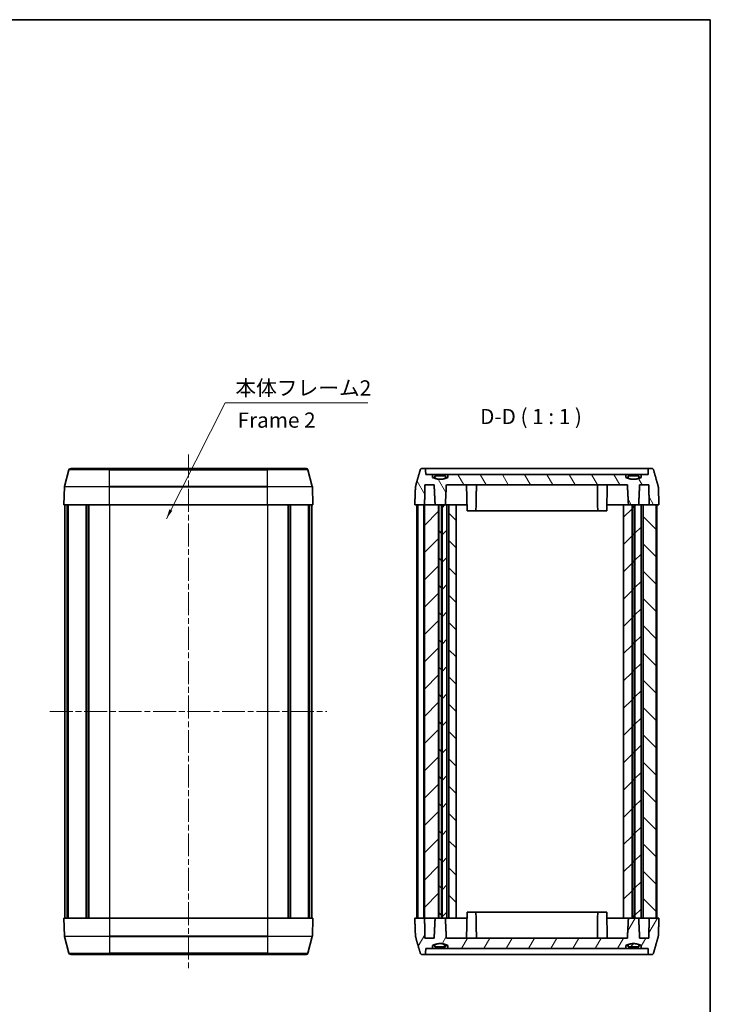
# Model space of a CAD drawing. Units: millimetres. Extents: x 0 to 1333, y 0 to 281.
# Drawn here: x 548 to 662, y 119 to 281 of the extents above; entities that cross this region are included whole.
import ezdxf

# ---------------------------------------------------------------- set-up
doc = ezdxf.new("R2010")
doc.units = ezdxf.units.MM
doc.header["$LTSCALE"] = 0.666667
doc.linetypes.add('CHAIN', pattern=[0.3543, 0.2362, -0.0295, 0.0591, -0.0295])
for name, color, linetype, lineweight in [('Border (ISO)', 7, 'Continuous', 35), ('Centerline (ISO)', 131, 'Continuous', 18), ('Hatch (ISO)', 1, 'Continuous', 18), ('Symbol (ISO)', 7, 'Continuous', 18), ('Visible (ISO)', 7, 'Continuous', 35), ('Visible Narrow (ISO)', 7, 'Continuous', 25)]:
    doc.layers.add(name, color=color, linetype=linetype, lineweight=lineweight)
doc.styles.add('Note Text (TK)', font='txt')
doc.dimstyles.new('Default - Method 1b (TK)$7', dxfattribs={"dimscale": 0.666667, "dimtxt": 2.5, "dimasz": 2.5, "dimexe": 1, "dimexo": 1.5, "dimgap": 1, "dimtad": 1, "dimtoh": 1, "dimrnd": 1e-08, "dimdsep": 46, "dimtxsty": 'Note Text (TK)', "dimcen": 0.09, "dimdle": 5, "dimclrd": 100, "dimclre": 100, "dimclrt": 7, "dimadec": 1, "dimazin": 1, "dimtfac": 1, "dimtmove": 0, "dimatfit": 3, "dimfxl": 1, "dimtolj": 1, "dimlwd": -1, "dimlwe": -1, "dimarcsym": 0})
pattern_1 = [(45, (256.1667, -8), (-2.245064, 2.245064), [])]
pattern_2 = [(135.0002, (256.1667, -8), (-2.245056, -2.245072), [])]

# ---------------------------------------------------------------- blocks, each defined once
blk = doc.blocks.new('図面枠 tk図枠')
at = {"layer": 'Border (ISO)'}
for p, q in [((14.5, 289), (405.5, 289)), ((405.5, 289), (405.5, 8))]:
    blk.add_line(p, q, dxfattribs=at)

msp = doc.modelspace()

# ---------------------------------------------------------------- hatches: boundary and pattern name
at = {"layer": 'Hatch (ISO)'}
h = msp.add_hatch(dxfattribs=at)
h.set_pattern_fill('ANSI31', color=256, scale=25.4, angle=-14.99998, style=0)
h.set_pattern_definition([(30, (265.8333, -2.6667), (-1.5875, 2.74963), [])])
edge = h.paths.add_edge_path()
edge.add_line((659.573, 211.25), (657.832, 211.25))
edge.add_line((657.832, 211.25), (657.832, 210.85))
edge.add_spline(control_points=[(657.832, 210.85), (658.703, 210.559), (659.573, 210.85)], knot_values=[0, 0, 0, 0.1766352, 0.1766352, 0.1766352], weights=[1, 1.0612245, 1], degree=2, periodic=0)
edge.add_line((659.573, 210.85), (659.573, 211.25))
h = msp.add_hatch(dxfattribs=at)
h.set_pattern_fill('ANSI31', color=256, scale=25.4, angle=75.00018, style=0)
h.set_pattern_definition([(120.0002, (256.1667, -8), (-2.749626, -1.587508), [])])
edge = h.paths.add_edge_path()
edge.add_spline(control_points=[(618.485, 205.667), (618.29, 205.579), (618.106, 205.517)], knot_values=[0, 0, 0, 0.0362837, 0.0362837, 0.0362837], weights=[1, 1.017294, 1.029703], degree=2, periodic=0)
edge.add_spline(control_points=[(618.106, 205.517), (617.236, 205.226), (616.366, 205.517)], knot_values=[0.0362837, 0.0362837, 0.0362837, 0.2206209, 0.2206209, 0.2206209], weights=[1.029703, 1.092746, 1.029703], degree=2, periodic=0)
edge.add_spline(control_points=[(616.366, 205.517), (616.182, 205.579), (615.987, 205.667)], knot_values=[0.2206209, 0.2206209, 0.2206209, 0.2569047, 0.2569047, 0.2569047], weights=[1.029703, 1.017294, 1], degree=2, periodic=0)
edge.add_line((615.987, 205.667), (615.987, 206.167))
edge.add_line((615.987, 206.167), (614.852, 206.167))
edge.add_line((614.852, 206.167), (614.839, 206.872))
edge.add_spline(control_points=[(614.839, 206.872), (614.838, 206.907), (614.829, 206.947), (614.8, 207.013), (614.774, 207.049), (614.717, 207.103), (614.677, 207.128), (614.601, 207.158), (614.552, 207.167), (614.51, 207.167)], knot_values=[0.0934607, 0.0934607, 0.0934607, 0.0934607, 0.1037174, 0.1037174, 0.1150466, 0.1150466, 0.1270312, 0.1270312, 0.1395109, 0.1395109, 0.1395109, 0.1395109], degree=3, periodic=0)
edge.add_line((614.51, 207.167), (614.265, 207.167))
edge.add_spline(control_points=[(614.265, 207.167), (614.224, 207.167), (614.176, 207.158), (614.101, 207.128), (614.061, 207.103), (614.006, 207.05), (613.98, 207.013), (613.96, 206.968), (613.956, 206.957), (613.953, 206.945)], knot_values=[0.1390124, 0.1390124, 0.1390124, 0.1390124, 0.1513334, 0.1513334, 0.1631355, 0.1631355, 0.174392, 0.174392, 0.1778618, 0.1778618, 0.1778618, 0.1778618], degree=3, periodic=0)
edge.add_spline(control_points=[(613.953, 206.945), (613.581, 205.654), (613.168, 204.2)], knot_values=[0, 0, 0, 0.2854673, 0.2854673, 0.2854673], weights=[1, 1.0015672, 1], degree=2, periodic=0)
edge.add_spline(control_points=[(613.168, 204.2), (613.161, 204.178), (613.158, 204.155), (613.157, 204.133)], knot_values=[0.176223, 0.176223, 0.176223, 0.176223, 0.1825612, 0.1825612, 0.1825612, 0.1825612], degree=3, periodic=0)
edge.add_line((613.157, 204.133), (613.047, 201.167))
edge.add_line((613.047, 201.167), (614.625, 201.167))
edge.add_line((614.625, 201.167), (614.659, 201.167))
edge.add_line((614.659, 201.167), (614.722, 204.467))
edge.add_line((614.722, 204.467), (616.232, 204.467))
edge.add_spline(control_points=[(616.232, 204.467), (616.315, 202.671), (616.396, 201.167)], knot_values=[0, 0, 0, 0.3304061, 0.3304061, 0.3304061], weights=[1, 1.0004884, 1], degree=2, periodic=0)
edge.add_line((616.396, 201.167), (616.944, 201.167))
edge.add_line((616.944, 201.167), (617.001, 201.167))
edge.add_line((617.001, 201.167), (617.47, 201.167))
edge.add_line((617.47, 201.167), (617.528, 201.167))
edge.add_line((617.528, 201.167), (618.076, 201.167))
edge.add_spline(control_points=[(618.076, 201.167), (618.157, 202.671), (618.24, 204.467)], knot_values=[0, 0, 0, 0.3304061, 0.3304061, 0.3304061], weights=[1, 1.0004884, 1], degree=2, periodic=0)
edge.add_line((618.24, 204.467), (648.032, 204.467))
edge.add_spline(control_points=[(648.032, 204.467), (648.115, 202.671), (648.196, 201.167)], knot_values=[0, 0, 0, 0.3304061, 0.3304061, 0.3304061], weights=[1, 1.0004884, 1], degree=2, periodic=0)
edge.add_line((648.196, 201.167), (648.794, 201.167))
edge.add_line((648.794, 201.167), (648.851, 201.167))
edge.add_line((648.851, 201.167), (649.22, 201.167))
edge.add_line((649.22, 201.167), (649.278, 201.167))
edge.add_line((649.278, 201.167), (649.876, 201.167))
edge.add_spline(control_points=[(649.876, 201.167), (649.957, 202.671), (650.04, 204.467)], knot_values=[0, 0, 0, 0.3304061, 0.3304061, 0.3304061], weights=[1, 1.0004884, 1], degree=2, periodic=0)
edge.add_line((650.04, 204.467), (651.55, 204.467))
edge.add_line((651.55, 204.467), (651.613, 201.167))
edge.add_line((651.613, 201.167), (652.747, 201.167))
edge.add_line((652.747, 201.167), (653.224, 201.167))
edge.add_line((653.224, 201.167), (653.115, 204.133))
edge.add_spline(control_points=[(653.115, 204.133), (653.114, 204.155), (653.11, 204.178), (653.104, 204.2)], knot_values=[0.0010311, 0.0010311, 0.0010311, 0.0010311, 0.0073692, 0.0073692, 0.0073692, 0.0073692], degree=3, periodic=0)
edge.add_spline(control_points=[(653.104, 204.2), (652.691, 205.654), (652.319, 206.945)], knot_values=[0, 0, 0, 0.2854673, 0.2854673, 0.2854673], weights=[1, 1.0015672, 1], degree=2, periodic=0)
edge.add_spline(control_points=[(652.319, 206.945), (652.316, 206.957), (652.312, 206.968), (652.292, 207.013), (652.266, 207.05), (652.211, 207.103), (652.171, 207.128), (652.096, 207.158), (652.047, 207.167), (652.006, 207.167)], knot_values=[0.0073723, 0.0073723, 0.0073723, 0.0073723, 0.0108421, 0.0108421, 0.0220986, 0.0220986, 0.0339007, 0.0339007, 0.0462217, 0.0462217, 0.0462217, 0.0462217], degree=3, periodic=0)
edge.add_line((652.006, 207.167), (651.762, 207.167))
edge.add_spline(control_points=[(651.762, 207.167), (651.72, 207.167), (651.671, 207.158), (651.595, 207.128), (651.555, 207.103), (651.498, 207.049), (651.472, 207.013), (651.443, 206.947), (651.434, 206.907), (651.433, 206.872)], knot_values=[0.0463718, 0.0463718, 0.0463718, 0.0463718, 0.0588515, 0.0588515, 0.0708361, 0.0708361, 0.0821653, 0.0821653, 0.092422, 0.092422, 0.092422, 0.092422], degree=3, periodic=0)
edge.add_line((651.433, 206.872), (651.419, 206.167))
edge.add_line((651.419, 206.167), (650.285, 206.167))
edge.add_line((650.285, 206.167), (650.285, 205.667))
edge.add_spline(control_points=[(650.285, 205.667), (650.09, 205.579), (649.906, 205.517)], knot_values=[0, 0, 0, 0.0362837, 0.0362837, 0.0362837], weights=[1, 1.017294, 1.029703], degree=2, periodic=0)
edge.add_spline(control_points=[(649.906, 205.517), (649.036, 205.226), (648.166, 205.517)], knot_values=[0.0362837, 0.0362837, 0.0362837, 0.2206209, 0.2206209, 0.2206209], weights=[1.029703, 1.092746, 1.029703], degree=2, periodic=0)
edge.add_spline(control_points=[(648.166, 205.517), (647.982, 205.579), (647.787, 205.667)], knot_values=[0.2206209, 0.2206209, 0.2206209, 0.2569047, 0.2569047, 0.2569047], weights=[1.029703, 1.017294, 1], degree=2, periodic=0)
edge.add_line((647.787, 205.667), (647.787, 206.167))
edge.add_line((647.787, 206.167), (618.485, 206.167))
edge.add_line((618.485, 206.167), (618.485, 205.667))
h = msp.add_hatch(dxfattribs=at)
h.set_pattern_fill('ANSI31', color=256, scale=25.4, angle=105.00025, style=0)
h.set_pattern_definition([(150.00025, (256.1667, -8), (-1.587488, -2.749637), [])])
edge = h.paths.add_edge_path()
edge.add_line((618.106, 205.917), (616.366, 205.917))
edge.add_line((616.366, 205.917), (616.366, 205.517))
edge.add_spline(control_points=[(616.366, 205.517), (617.236, 205.226), (618.106, 205.517)], knot_values=[0, 0, 0, 0.1766352, 0.1766352, 0.1766352], weights=[1, 1.0612245, 1], degree=2, periodic=0)
edge.add_line((618.106, 205.517), (618.106, 205.917))
h = msp.add_hatch(dxfattribs=at)
h.set_pattern_fill('ANSI31', color=256, scale=25.4, style=0)
h.set_pattern_definition(pattern_1)
h.paths.add_polyline_path([(650.272, 201.167), (649.876, 201.167), (649.278, 201.167), (649.278, 133.167), (649.876, 133.167), (650.272, 133.167)])
h.paths.add_polyline_path([(617.528, 201.167), (617.528, 133.167), (618.076, 133.167), (618.336, 133.167), (618.336, 201.167), (618.076, 201.167)])
h.paths.add_polyline_path([(648.794, 133.167), (648.794, 201.167), (648.196, 201.167), (647.397, 201.167), (647.397, 133.167), (648.196, 133.167)])
h.paths.add_polyline_path([(614.625, 133.167), (614.659, 133.167), (616.396, 133.167), (616.944, 133.167), (616.944, 201.167), (616.396, 201.167), (614.659, 201.167), (614.625, 201.167)])
h = msp.add_hatch(dxfattribs=at)
h.set_pattern_fill('ANSI31', color=256, scale=25.4, angle=90.00021, style=0)
h.set_pattern_definition(pattern_2)
h.paths.add_polyline_path([(617.47, 133.167), (617.47, 201.167), (617.001, 201.167), (617.001, 133.167)])
h.paths.add_polyline_path([(619.836, 133.167), (619.836, 201.167), (618.636, 201.167), (618.636, 133.167)])
h.paths.add_polyline_path([(649.22, 133.167), (649.22, 201.167), (648.851, 201.167), (648.851, 133.167)])
h.paths.add_polyline_path([(652.747, 201.167), (652.747, 133.167), (651.613, 133.167), (650.603, 133.167), (650.603, 201.167), (651.613, 201.167)])
h = msp.add_hatch(dxfattribs=at)
h.set_pattern_fill('ANSI31', color=256, scale=25.4, angle=14.99998, style=0)
h.set_pattern_definition([(60, (256.1667, -8), (-2.74963, 1.5875), [])])
edge = h.paths.add_edge_path()
edge.add_spline(control_points=[(615.987, 128.667), (616.182, 128.755), (616.366, 128.817)], knot_values=[0, 0, 0, 0.0362837, 0.0362837, 0.0362837], weights=[1, 1.017294, 1.029703], degree=2, periodic=0)
edge.add_spline(control_points=[(616.366, 128.817), (617.236, 129.108), (618.106, 128.817)], knot_values=[0.0362837, 0.0362837, 0.0362837, 0.2206209, 0.2206209, 0.2206209], weights=[1.029703, 1.092746, 1.029703], degree=2, periodic=0)
edge.add_spline(control_points=[(618.106, 128.817), (618.29, 128.755), (618.485, 128.667)], knot_values=[0.2206209, 0.2206209, 0.2206209, 0.2569047, 0.2569047, 0.2569047], weights=[1.029703, 1.017294, 1], degree=2, periodic=0)
edge.add_line((618.485, 128.667), (618.485, 128.167))
edge.add_line((618.485, 128.167), (647.787, 128.167))
edge.add_line((647.787, 128.167), (647.787, 128.667))
edge.add_spline(control_points=[(647.787, 128.667), (647.982, 128.755), (648.166, 128.817)], knot_values=[0, 0, 0, 0.0362837, 0.0362837, 0.0362837], weights=[1, 1.017294, 1.029703], degree=2, periodic=0)
edge.add_spline(control_points=[(648.166, 128.817), (649.036, 129.108), (649.906, 128.817)], knot_values=[0.0362837, 0.0362837, 0.0362837, 0.2206209, 0.2206209, 0.2206209], weights=[1.029703, 1.092746, 1.029703], degree=2, periodic=0)
edge.add_spline(control_points=[(649.906, 128.817), (650.09, 128.755), (650.285, 128.667)], knot_values=[0.2206209, 0.2206209, 0.2206209, 0.2569047, 0.2569047, 0.2569047], weights=[1.029703, 1.017294, 1], degree=2, periodic=0)
edge.add_line((650.285, 128.667), (650.285, 128.167))
edge.add_line((650.285, 128.167), (651.419, 128.167))
edge.add_line((651.419, 128.167), (651.433, 127.462))
edge.add_spline(control_points=[(651.433, 127.462), (651.434, 127.427), (651.443, 127.387), (651.472, 127.322), (651.498, 127.285), (651.555, 127.231), (651.595, 127.206), (651.671, 127.176), (651.72, 127.167), (651.762, 127.167)], knot_values=[0.0934607, 0.0934607, 0.0934607, 0.0934607, 0.1037174, 0.1037174, 0.1150466, 0.1150466, 0.1270312, 0.1270312, 0.1395109, 0.1395109, 0.1395109, 0.1395109], degree=3, periodic=0)
edge.add_line((651.762, 127.167), (652.006, 127.167))
edge.add_spline(control_points=[(652.006, 127.167), (652.047, 127.167), (652.096, 127.176), (652.171, 127.206), (652.211, 127.231), (652.266, 127.284), (652.292, 127.321), (652.312, 127.366), (652.316, 127.377), (652.319, 127.389)], knot_values=[0.1390124, 0.1390124, 0.1390124, 0.1390124, 0.1513334, 0.1513334, 0.1631355, 0.1631355, 0.174392, 0.174392, 0.1778618, 0.1778618, 0.1778618, 0.1778618], degree=3, periodic=0)
edge.add_spline(control_points=[(652.319, 127.389), (652.691, 128.68), (653.104, 130.134)], knot_values=[0, 0, 0, 0.2854673, 0.2854673, 0.2854673], weights=[1, 1.0015672, 1], degree=2, periodic=0)
edge.add_spline(control_points=[(653.104, 130.134), (653.11, 130.156), (653.114, 130.179), (653.115, 130.201)], knot_values=[0.176223, 0.176223, 0.176223, 0.176223, 0.1825612, 0.1825612, 0.1825612, 0.1825612], degree=3, periodic=0)
edge.add_line((653.115, 130.201), (653.224, 133.167))
edge.add_line((653.224, 133.167), (652.747, 133.167))
edge.add_line((652.747, 133.167), (651.613, 133.167))
edge.add_line((651.613, 133.167), (651.55, 129.867))
edge.add_line((651.55, 129.867), (650.04, 129.867))
edge.add_spline(control_points=[(650.04, 129.867), (649.957, 131.664), (649.876, 133.167)], knot_values=[0, 0, 0, 0.3304061, 0.3304061, 0.3304061], weights=[1, 1.0004884, 1], degree=2, periodic=0)
edge.add_line((649.876, 133.167), (649.278, 133.167))
edge.add_line((649.278, 133.167), (649.22, 133.167))
edge.add_line((649.22, 133.167), (648.851, 133.167))
edge.add_line((648.851, 133.167), (648.794, 133.167))
edge.add_line((648.794, 133.167), (648.196, 133.167))
edge.add_spline(control_points=[(648.196, 133.167), (648.115, 131.664), (648.032, 129.867)], knot_values=[0, 0, 0, 0.3304061, 0.3304061, 0.3304061], weights=[1, 1.0004884, 1], degree=2, periodic=0)
edge.add_line((648.032, 129.867), (618.24, 129.867))
edge.add_spline(control_points=[(618.24, 129.867), (618.157, 131.664), (618.076, 133.167)], knot_values=[0, 0, 0, 0.3304061, 0.3304061, 0.3304061], weights=[1, 1.0004884, 1], degree=2, periodic=0)
edge.add_line((618.076, 133.167), (617.528, 133.167))
edge.add_line((617.528, 133.167), (617.47, 133.167))
edge.add_line((617.47, 133.167), (617.001, 133.167))
edge.add_line((617.001, 133.167), (616.944, 133.167))
edge.add_line((616.944, 133.167), (616.396, 133.167))
edge.add_spline(control_points=[(616.396, 133.167), (616.315, 131.664), (616.232, 129.867)], knot_values=[0, 0, 0, 0.3304061, 0.3304061, 0.3304061], weights=[1, 1.0004884, 1], degree=2, periodic=0)
edge.add_line((616.232, 129.867), (614.722, 129.867))
edge.add_line((614.722, 129.867), (614.659, 133.167))
edge.add_line((614.659, 133.167), (614.625, 133.167))
edge.add_line((614.625, 133.167), (613.047, 133.167))
edge.add_line((613.047, 133.167), (613.157, 130.201))
edge.add_spline(control_points=[(613.157, 130.201), (613.158, 130.179), (613.161, 130.156), (613.168, 130.134)], knot_values=[0.0010311, 0.0010311, 0.0010311, 0.0010311, 0.0073692, 0.0073692, 0.0073692, 0.0073692], degree=3, periodic=0)
edge.add_spline(control_points=[(613.168, 130.134), (613.581, 128.68), (613.953, 127.389)], knot_values=[0, 0, 0, 0.2854673, 0.2854673, 0.2854673], weights=[1, 1.0015672, 1], degree=2, periodic=0)
edge.add_spline(control_points=[(613.953, 127.389), (613.956, 127.377), (613.96, 127.366), (613.98, 127.321), (614.006, 127.284), (614.061, 127.231), (614.101, 127.206), (614.176, 127.176), (614.224, 127.167), (614.265, 127.167)], knot_values=[0.0073723, 0.0073723, 0.0073723, 0.0073723, 0.0108421, 0.0108421, 0.0220986, 0.0220986, 0.0339007, 0.0339007, 0.0462217, 0.0462217, 0.0462217, 0.0462217], degree=3, periodic=0)
edge.add_line((614.265, 127.167), (614.51, 127.167))
edge.add_spline(control_points=[(614.51, 127.167), (614.552, 127.167), (614.601, 127.176), (614.677, 127.206), (614.717, 127.231), (614.774, 127.285), (614.8, 127.322), (614.829, 127.387), (614.838, 127.427), (614.839, 127.462)], knot_values=[0.0463718, 0.0463718, 0.0463718, 0.0463718, 0.0588515, 0.0588515, 0.0708361, 0.0708361, 0.0821653, 0.0821653, 0.092422, 0.092422, 0.092422, 0.092422], degree=3, periodic=0)
edge.add_line((614.839, 127.462), (614.852, 128.167))
edge.add_line((614.852, 128.167), (615.987, 128.167))
edge.add_line((615.987, 128.167), (615.987, 128.667))
h = msp.add_hatch(dxfattribs=at)
h.set_pattern_fill('ANSI31', color=256, scale=25.4, angle=90.00021, style=0)
h.set_pattern_definition(pattern_2)
edge = h.paths.add_edge_path()
edge.add_line((616.366, 128.417), (618.106, 128.417))
edge.add_line((618.106, 128.417), (618.106, 128.817))
edge.add_spline(control_points=[(618.106, 128.817), (617.236, 129.108), (616.366, 128.817)], knot_values=[0, 0, 0, 0.1766352, 0.1766352, 0.1766352], weights=[1, 1.0612245, 1], degree=2, periodic=0)
edge.add_line((616.366, 128.817), (616.366, 128.417))
h = msp.add_hatch(dxfattribs=at)
h.set_pattern_fill('ANSI31', color=256, scale=25.4, style=0)
h.set_pattern_definition(pattern_1)
edge = h.paths.add_edge_path()
edge.add_line((648.166, 128.417), (649.906, 128.417))
edge.add_line((649.906, 128.417), (649.906, 128.817))
edge.add_spline(control_points=[(649.906, 128.817), (649.036, 129.108), (648.166, 128.817)], knot_values=[0, 0, 0, 0.1766352, 0.1766352, 0.1766352], weights=[1, 1.0612245, 1], degree=2, periodic=0)
edge.add_line((648.166, 128.817), (648.166, 128.417))

# ---------------------------------------------------------------- linework, layer by layer
at = {"layer": 'Centerline (ISO)', "linetype": 'CHAIN', "ltscale": 23.990969}
for p, q in [((575.801, 209.445), (575.801, 124.889)), ((553.001, 167.167), (598.601, 167.167))]:
    msp.add_line(p, q, dxfattribs=at)
at = {"layer": 'Visible (ISO)'}
for p, q in [((556.15, 206.945), (555.415, 204.2)), ((556.44, 207.167), (562.801, 207.167)), ((588.801, 207.167), (562.801, 207.167)), ((588.801, 207.167), (595.162, 207.167)), ((595.452, 206.945), (596.187, 204.2)), ((614.51, 207.167), (614.265, 207.167)), ((620.136, 207.167), (614.51, 207.167)), ((614.852, 206.167), (614.839, 206.872)), ((615.987, 206.167), (614.852, 206.167)), ((615.987, 205.667), (615.987, 206.167)), ((615.987, 206.167), (618.485, 206.167)), ((618.106, 205.917), (616.366, 205.917)), ((616.366, 205.917), (616.366, 205.517)), ((618.106, 205.517), (618.106, 205.917)), ((647.787, 206.167), (618.485, 206.167)), ((618.485, 206.167), (618.485, 205.667)), ((646.136, 207.167), (620.136, 207.167)), ((651.762, 207.167), (646.136, 207.167)), ((647.787, 205.667), (647.787, 206.167)), ((647.787, 206.167), (650.285, 206.167)), ((649.906, 205.917), (648.166, 205.917)), ((648.166, 205.917), (648.166, 205.517)), ((649.906, 205.517), (649.906, 205.917)), ((651.419, 206.167), (650.285, 206.167)), ((650.285, 206.167), (650.285, 205.667)), ((651.433, 206.872), (651.419, 206.167)), ((652.006, 207.167), (651.762, 207.167)), ((614.722, 204.467), (616.232, 204.467)), ((616.366, 205.667), (615.987, 205.667)), ((618.485, 205.667), (618.106, 205.667)), ((618.24, 204.467), (648.032, 204.467)), ((621.578, 204.467), (621.653, 200.167)), ((644.694, 204.467), (644.618, 200.167)), ((648.166, 205.667), (647.787, 205.667)), ((650.285, 205.667), (649.906, 205.667)), ((650.04, 204.467), (651.55, 204.467)), ((555.405, 204.133), (555.301, 201.167)), ((596.197, 204.133), (596.301, 201.167)), ((555.301, 201.167), (562.801, 201.167)), ((555.501, 201.167), (555.501, 133.167)), ((555.874, 201.167), (555.874, 133.167)), ((556.045, 201.167), (556.045, 133.167)), ((558.976, 201.167), (558.976, 133.167)), ((559.312, 201.167), (559.312, 133.167)), ((559.404, 201.167), (559.404, 133.167)), ((588.801, 201.167), (562.801, 201.167)), ((588.801, 201.167), (596.301, 201.167)), ((592.198, 201.167), (592.198, 133.167)), ((592.29, 201.167), (592.29, 133.167)), ((592.625, 201.167), (592.625, 133.167)), ((595.557, 201.167), (595.557, 133.167)), ((595.728, 201.167), (595.728, 133.167)), ((596.101, 201.167), (596.101, 133.167)), ((613.047, 201.167), (614.659, 201.167)), ((613.38, 201.167), (613.38, 133.167)), ((613.525, 201.167), (614.525, 201.167)), ((613.525, 201.167), (613.525, 133.167)), ((614.525, 201.167), (614.525, 133.167)), ((616.944, 201.167), (614.625, 201.167)), ((614.625, 201.167), (614.625, 133.167)), ((616.396, 201.167), (618.076, 201.167)), ((616.944, 133.167), (616.944, 201.167)), ((617.47, 201.167), (617.001, 201.167)), ((617.001, 201.167), (617.001, 133.167)), ((617.47, 133.167), (617.47, 201.167)), ((617.528, 201.167), (617.528, 133.167)), ((618.336, 201.167), (617.528, 201.167)), ((618.336, 133.167), (618.336, 201.167)), ((618.336, 201.167), (618.636, 201.167)), ((619.836, 201.167), (618.636, 201.167)), ((618.636, 201.167), (618.636, 133.167)), ((619.836, 133.167), (619.836, 201.167)), ((620.136, 201.167), (619.836, 201.167)), ((621.636, 201.167), (620.136, 201.167)), ((623.118, 200.167), (623.136, 201.167)), ((643.153, 200.167), (643.136, 201.167)), ((646.136, 201.167), (644.636, 201.167)), ((647.397, 201.167), (646.136, 201.167)), ((648.794, 201.167), (647.397, 201.167)), ((647.397, 201.167), (647.397, 133.167)), ((648.196, 201.167), (649.876, 201.167)), ((648.794, 133.167), (648.794, 201.167)), ((649.22, 201.167), (648.851, 201.167)), ((648.851, 201.167), (648.851, 133.167)), ((649.22, 133.167), (649.22, 201.167)), ((650.272, 201.167), (649.278, 201.167)), ((649.278, 201.167), (649.278, 133.167)), ((650.272, 133.167), (650.272, 201.167)), ((650.272, 201.167), (650.603, 201.167)), ((652.747, 201.167), (650.603, 201.167)), ((650.603, 201.167), (650.603, 133.167)), ((651.613, 201.167), (653.224, 201.167)), ((652.747, 201.167), (652.747, 133.167)), ((652.892, 201.167), (652.892, 133.167)), ((623.118, 200.167), (621.653, 200.167)), ((623.118, 200.167), (643.153, 200.167)), ((644.618, 200.167), (643.153, 200.167)), ((562.801, 133.167), (555.301, 133.167)), ((555.405, 130.201), (555.301, 133.167)), ((562.801, 133.167), (588.801, 133.167)), ((596.301, 133.167), (588.801, 133.167)), ((596.197, 130.201), (596.301, 133.167)), ((614.659, 133.167), (613.047, 133.167)), ((613.525, 133.167), (614.525, 133.167)), ((614.625, 133.167), (616.944, 133.167)), ((618.076, 133.167), (616.396, 133.167)), ((617.001, 133.167), (617.47, 133.167)), ((617.528, 133.167), (618.336, 133.167)), ((618.336, 133.167), (618.636, 133.167)), ((618.636, 133.167), (619.836, 133.167)), ((619.836, 133.167), (620.136, 133.167)), ((620.136, 133.167), (621.636, 133.167)), ((621.578, 129.867), (621.653, 134.167)), ((621.653, 134.167), (623.118, 134.167)), ((643.153, 134.167), (623.118, 134.167)), ((623.118, 134.167), (623.136, 133.167)), ((643.153, 134.167), (643.136, 133.167)), ((643.153, 134.167), (644.618, 134.167)), ((644.694, 129.867), (644.618, 134.167)), ((644.636, 133.167), (646.136, 133.167)), ((646.136, 133.167), (647.397, 133.167)), ((647.397, 133.167), (648.794, 133.167)), ((649.876, 133.167), (648.196, 133.167)), ((648.851, 133.167), (649.22, 133.167)), ((649.278, 133.167), (650.272, 133.167)), ((650.272, 133.167), (650.603, 133.167)), ((650.603, 133.167), (652.747, 133.167)), ((653.224, 133.167), (651.613, 133.167)), ((556.15, 127.389), (555.415, 130.134)), ((595.452, 127.389), (596.187, 130.134)), ((616.232, 129.867), (614.722, 129.867)), ((648.032, 129.867), (618.24, 129.867)), ((651.55, 129.867), (650.04, 129.867)), ((614.839, 127.462), (614.852, 128.167)), ((614.852, 128.167), (615.987, 128.167)), ((615.987, 128.167), (615.987, 128.667)), ((615.987, 128.667), (616.366, 128.667)), ((618.485, 128.167), (615.987, 128.167)), ((616.366, 128.817), (616.366, 128.417)), ((616.366, 128.417), (618.106, 128.417)), ((618.106, 128.417), (618.106, 128.817)), ((618.106, 128.667), (618.485, 128.667)), ((618.485, 128.667), (618.485, 128.167)), ((618.485, 128.167), (647.787, 128.167)), ((647.787, 128.167), (647.787, 128.667)), ((647.787, 128.667), (648.166, 128.667)), ((650.285, 128.167), (647.787, 128.167)), ((648.166, 128.817), (648.166, 128.417)), ((648.166, 128.417), (649.906, 128.417)), ((649.906, 128.417), (649.906, 128.817)), ((649.906, 128.667), (650.285, 128.667)), ((650.285, 128.667), (650.285, 128.167)), ((650.285, 128.167), (651.419, 128.167)), ((651.419, 128.167), (651.433, 127.462)), ((562.801, 127.167), (556.44, 127.167)), ((562.801, 127.167), (588.801, 127.167)), ((595.162, 127.167), (588.801, 127.167)), ((614.265, 127.167), (614.51, 127.167)), ((614.51, 127.167), (620.136, 127.167)), ((620.136, 127.167), (646.136, 127.167)), ((646.136, 127.167), (651.762, 127.167)), ((651.762, 127.167), (652.006, 127.167))]:
    msp.add_line(p, q, dxfattribs=at)
for centre, start, end in [((556.44, 206.867), 90, 165), ((595.162, 206.867), 15, 90), ((555.704, 204.122), 165, 178), ((595.898, 204.122), 2, 15), ((555.704, 130.212), 182, 195), ((595.898, 130.212), 345, 358), ((556.44, 127.467), 195, 270), ((595.162, 127.467), 270, 345)]:
    msp.add_arc(centre, 0.3, start, end, dxfattribs=at)
for points, weights in [([(613.953, 206.945), (613.581, 205.654), (613.168, 204.2)], [1, 1.00156715243, 1]), ([(653.104, 204.2), (652.691, 205.654), (652.319, 206.945)], [1, 1.00156715244, 1]), ([(614.659, 201.167), (614.691, 202.827), (614.722, 204.467)], [1, 1.00001398738, 1]), ([(618.485, 205.667), (617.236, 205.1), (615.987, 205.667)], [1, 1.12244897959, 1]), ([(616.232, 204.467), (616.315, 202.671), (616.396, 201.167)], [1, 1.00048843447, 1]), ([(616.366, 205.517), (617.236, 205.226), (618.106, 205.517)], [1, 1.06122448979, 1]), ([(618.076, 201.167), (618.157, 202.671), (618.24, 204.467)], [1, 1.00048843446, 1]), ([(650.285, 205.667), (649.036, 205.1), (647.787, 205.667)], [1, 1.12244897959, 1]), ([(648.032, 204.467), (648.115, 202.671), (648.196, 201.167)], [1, 1.00048843447, 1]), ([(648.166, 205.517), (649.036, 205.226), (649.906, 205.517)], [1, 1.06122448979, 1]), ([(649.876, 201.167), (649.957, 202.671), (650.04, 204.467)], [1, 1.00048843447, 1]), ([(651.55, 204.467), (651.581, 202.827), (651.613, 201.167)], [1, 1.00001398565, 1]), ([(613.157, 204.133), (613.103, 202.662), (613.047, 201.167)], [1, 1.00002710234, 1]), ([(653.224, 201.167), (653.169, 202.662), (653.115, 204.133)], [1, 1.00002710348, 1]), ([(613.047, 133.167), (613.103, 131.673), (613.157, 130.201)], [1, 1.00002710333, 1]), ([(614.722, 129.867), (614.691, 131.508), (614.659, 133.167)], [1, 1.00001398774, 1]), ([(616.396, 133.167), (616.315, 131.664), (616.232, 129.867)], [1, 1.00048843446, 1]), ([(618.24, 129.867), (618.157, 131.664), (618.076, 133.167)], [1, 1.00048843446, 1]), ([(648.196, 133.167), (648.115, 131.664), (648.032, 129.867)], [1, 1.00048843446, 1]), ([(650.04, 129.867), (649.957, 131.664), (649.876, 133.167)], [1, 1.00048843446, 1]), ([(651.613, 133.167), (651.581, 131.508), (651.55, 129.867)], [1, 1.00001398715, 1]), ([(653.115, 130.201), (653.169, 131.673), (653.224, 133.167)], [1, 1.00002710375, 1]), ([(613.168, 130.134), (613.581, 128.68), (613.953, 127.389)], [1, 1.00156715243, 1]), ([(652.319, 127.389), (652.691, 128.68), (653.104, 130.134)], [1, 1.00156715243, 1]), ([(615.987, 128.667), (617.236, 129.234), (618.485, 128.667)], [1, 1.12244897959, 1]), ([(618.106, 128.817), (617.236, 129.108), (616.366, 128.817)], [1, 1.06122448979, 1]), ([(647.787, 128.667), (649.036, 129.234), (650.285, 128.667)], [1, 1.12244897959, 1]), ([(649.906, 128.817), (649.036, 129.108), (648.166, 128.817)], [1, 1.06122448979, 1])]:
    msp.add_rational_spline(points, weights, degree=2, dxfattribs=at)
for points, knots in [([(614.265, 207.167), (614.224, 207.167), (614.176, 207.158), (614.101, 207.128), (614.061, 207.103), (614.006, 207.05), (613.98, 207.013), (613.96, 206.968), (613.956, 206.957), (613.953, 206.945)], [0.139012399, 0.139012399, 0.139012399, 0.139012399, 0.151333432, 0.151333432, 0.16313549, 0.16313549, 0.174392035, 0.174392035, 0.177861789, 0.177861789, 0.177861789, 0.177861789]), ([(614.839, 206.872), (614.838, 206.907), (614.829, 206.947), (614.8, 207.013), (614.774, 207.049), (614.717, 207.103), (614.677, 207.128), (614.601, 207.158), (614.552, 207.167), (614.51, 207.167)], [0.093460708, 0.093460708, 0.093460708, 0.093460708, 0.103717359, 0.103717359, 0.11504661, 0.11504661, 0.127031168, 0.127031168, 0.139510904, 0.139510904, 0.139510904, 0.139510904]), ([(651.762, 207.167), (651.72, 207.167), (651.671, 207.158), (651.595, 207.128), (651.555, 207.103), (651.498, 207.049), (651.472, 207.013), (651.443, 206.947), (651.434, 206.907), (651.433, 206.872)], [0.046371761, 0.046371761, 0.046371761, 0.046371761, 0.058851498, 0.058851498, 0.070836056, 0.070836056, 0.082165307, 0.082165307, 0.092421958, 0.092421958, 0.092421958, 0.092421958]), ([(652.319, 206.945), (652.316, 206.957), (652.312, 206.968), (652.292, 207.013), (652.266, 207.05), (652.211, 207.103), (652.171, 207.128), (652.096, 207.158), (652.047, 207.167), (652.006, 207.167)], [0.007372326, 0.007372326, 0.007372326, 0.007372326, 0.01084208, 0.01084208, 0.022098625, 0.022098625, 0.033900683, 0.033900683, 0.046221717, 0.046221717, 0.046221717, 0.046221717]), ([(613.953, 127.389), (613.956, 127.377), (613.96, 127.366), (613.98, 127.321), (614.006, 127.284), (614.061, 127.231), (614.101, 127.206), (614.176, 127.176), (614.224, 127.167), (614.265, 127.167)], [0.007372326, 0.007372326, 0.007372326, 0.007372326, 0.01084208, 0.01084208, 0.022098625, 0.022098625, 0.033900683, 0.033900683, 0.046221717, 0.046221717, 0.046221717, 0.046221717]), ([(614.51, 127.167), (614.552, 127.167), (614.601, 127.176), (614.677, 127.206), (614.717, 127.231), (614.774, 127.285), (614.8, 127.322), (614.829, 127.387), (614.838, 127.427), (614.839, 127.462)], [0.046371761, 0.046371761, 0.046371761, 0.046371761, 0.058851498, 0.058851498, 0.070836056, 0.070836056, 0.082165307, 0.082165307, 0.092421958, 0.092421958, 0.092421958, 0.092421958]), ([(651.433, 127.462), (651.434, 127.427), (651.443, 127.387), (651.472, 127.322), (651.498, 127.285), (651.555, 127.231), (651.595, 127.206), (651.671, 127.176), (651.72, 127.167), (651.762, 127.167)], [0.093460708, 0.093460708, 0.093460708, 0.093460708, 0.103717359, 0.103717359, 0.11504661, 0.11504661, 0.127031168, 0.127031168, 0.139510904, 0.139510904, 0.139510904, 0.139510904]), ([(652.006, 127.167), (652.047, 127.167), (652.096, 127.176), (652.171, 127.206), (652.211, 127.231), (652.266, 127.284), (652.292, 127.321), (652.312, 127.366), (652.316, 127.377), (652.319, 127.389)], [0.139012399, 0.139012399, 0.139012399, 0.139012399, 0.151333432, 0.151333432, 0.16313549, 0.16313549, 0.174392035, 0.174392035, 0.177861789, 0.177861789, 0.177861789, 0.177861789])]:
    msp.add_open_spline(points, degree=3, knots=knots, dxfattribs=at)
for points, degree in [([(613.168, 204.2), (613.161, 204.178), (613.158, 204.155), (613.157, 204.133)], 3), ([(623.136, 201.167), (623.164, 202.758), (623.191, 204.467)], 2), ([(643.136, 201.167), (643.108, 202.758), (643.08, 204.467)], 2), ([(653.115, 204.133), (653.114, 204.155), (653.11, 204.178), (653.104, 204.2)], 3), ([(623.136, 133.167), (623.164, 131.576), (623.191, 129.867)], 2), ([(643.136, 133.167), (643.108, 131.576), (643.08, 129.867)], 2), ([(613.157, 130.201), (613.158, 130.179), (613.161, 130.156), (613.168, 130.134)], 3), ([(653.104, 130.134), (653.11, 130.156), (653.114, 130.179), (653.115, 130.201)], 3)]:
    msp.add_open_spline(points, degree=degree, dxfattribs=at)
at = {"layer": 'Visible Narrow (ISO)'}
for p, q in [((562.801, 206.945), (556.15, 206.945)), ((562.801, 206.945), (562.801, 207.167)), ((562.801, 206.945), (588.801, 206.945)), ((562.801, 204.2), (562.801, 206.945)), ((588.801, 207.167), (588.801, 206.945)), ((595.452, 206.945), (588.801, 206.945)), ((588.801, 204.2), (588.801, 206.945)), ((555.415, 204.2), (562.801, 204.2)), ((588.801, 204.2), (562.801, 204.2)), ((562.801, 204.133), (562.801, 204.2)), ((588.801, 204.2), (596.187, 204.2)), ((588.801, 204.2), (588.801, 204.133)), ((562.801, 204.133), (555.405, 204.133)), ((562.801, 204.133), (588.801, 204.133)), ((562.801, 201.167), (562.801, 204.133)), ((596.197, 204.133), (588.801, 204.133)), ((588.801, 201.167), (588.801, 204.133)), ((562.801, 201.167), (562.801, 133.167)), ((588.801, 201.167), (588.801, 133.167)), ((562.801, 133.167), (562.801, 130.201)), ((588.801, 133.167), (588.801, 130.201)), ((555.405, 130.201), (562.801, 130.201)), ((562.801, 130.134), (555.415, 130.134)), ((562.801, 130.201), (562.801, 130.134)), ((588.801, 130.201), (562.801, 130.201)), ((562.801, 130.134), (588.801, 130.134)), ((562.801, 130.134), (562.801, 127.389)), ((588.801, 130.201), (588.801, 130.134)), ((588.801, 130.201), (596.197, 130.201)), ((596.187, 130.134), (588.801, 130.134)), ((588.801, 130.134), (588.801, 127.389)), ((556.15, 127.389), (562.801, 127.389)), ((562.801, 127.389), (562.801, 127.167)), ((588.801, 127.389), (562.801, 127.389)), ((588.801, 127.389), (588.801, 127.167)), ((588.801, 127.389), (595.452, 127.389))]:
    msp.add_line(p, q, dxfattribs=at)

# ---------------------------------------------------------------- block references
msp.add_blockref('図面枠 tk図枠', (256.167, -8))

# ---------------------------------------------------------------- texts
at = {"layer": 'Symbol (ISO)', "color": 7, "char_height": 2.5, "line_spacing_factor": 1.5, "style": 'Note Text (TK)'}
for s, insert, width, attachment_point in [('{本体フレーム2}', (583.528, 218.375), 22.80702, 7), ('{Frame 2}', (583.899, 214.785), 15.58685, 4)]:
    msp.add_mtext(s, dxfattribs=dict(at, insert=insert, width=width, attachment_point=attachment_point))
at = {"layer": 'Symbol (ISO)', "color": 7, "insert": (623.803, 213.668), "char_height": 2.5, "attachment_point": 7, "style": 'Note Text (TK)'}
msp.add_mtext('D-D ( 1 : 1 )', dxfattribs=at)

# ---------------------------------------------------------------- leaders
at = {"layer": 'Symbol (ISO)', "color": 100, "annotation_type": 0, "has_hookline": 1, "hookline_direction": 0, "text_width": 21.804}
msp.add_leader([(572.176, 198.839), (581.861, 217.958), (583.528, 217.958)], dimstyle='Default - Method 1b (TK)$7', override={"dimgap": 0, "dimtad": 1}, dxfattribs=at)

doc.saveas('drawing.dxf')
